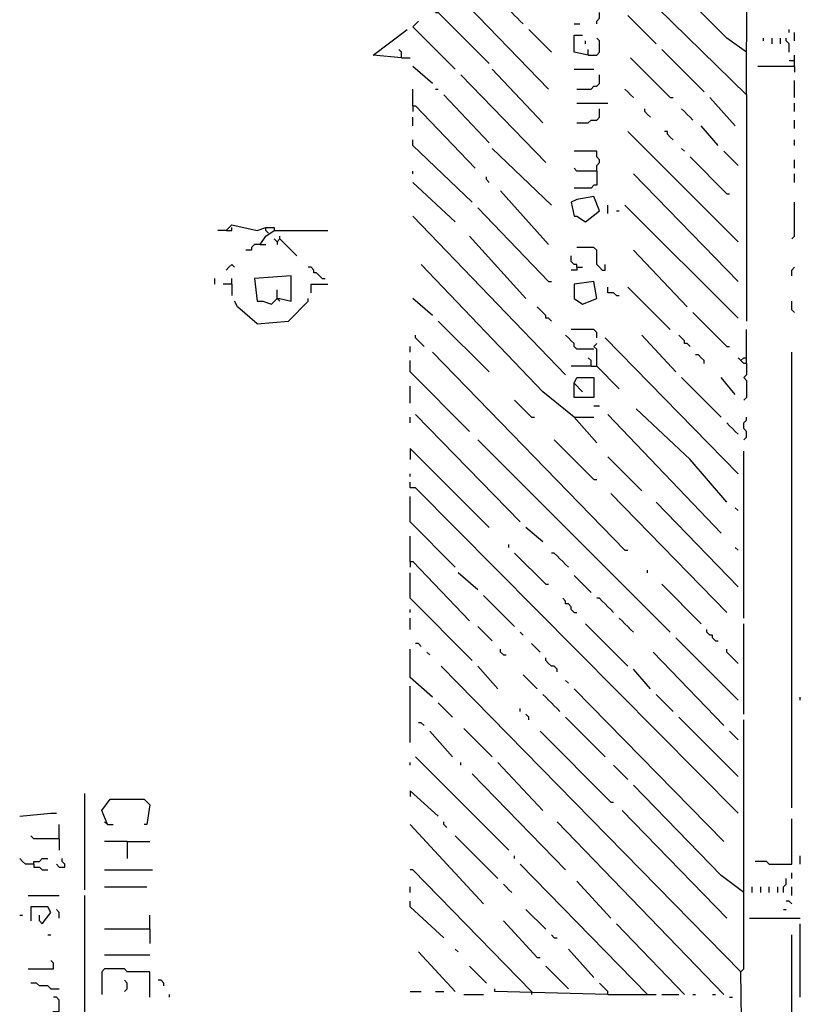
# Model space of a CAD drawing. Extents: x 0.18 to 6.75, y 0.04 to 10.02.
# Drawn here: x 5.08 to 5.92, y 6.82 to 7.87 of the extents above; entities that cross this region are included whole.
import ezdxf

# ---------------------------------------------------------------- set-up
doc = ezdxf.new("R2010")
doc.units = 0
doc.header["$MEASUREMENT"] = 0
doc.layers.add('PFV', color=7, linetype='Continuous')

msp = doc.modelspace()

# ---------------------------------------------------------------- linework, layer by layer
at = {"layer": 'PFV', "color": 0}
for points in [[(5.863636, 7.793939, 0), (5.866667, 8.815152, 0)], [(5.863636, 7.839394, 0), (5.842424, 7.854545, 0), (5.736364, 7.960606, 0)], [(5.863636, 7.793939, 0), (5.736364, 7.918182, 0)], [(5.530303, 7.881818, 0), (5.545455, 7.9, 0), (5.554545, 7.9, 0), (5.651515, 7.8, 0)], [(5.530303, 7.881818, 0), (5.533333, 7.881818, 0), (5.587879, 7.827273, 0)], [(5.624242, 7.869697, 0), (5.621212, 7.872727, 0), (5.618182, 7.875758, 0), (5.615152, 7.878788, 0), (5.612121, 7.881818, 0), (5.609091, 7.884848, 0), (5.606061, 7.887879, 0)], [(5.70303, 7.869697, 0), (5.70303, 7.872727, 0), (5.706061, 7.875758, 0), (5.706061, 7.881818, 0)], [(5.766667, 7.848485, 0), (5.736364, 7.878788, 0)], [(5.551515, 7.821212, 0), (5.506061, 7.866667, 0), (5.512121, 7.872727, 0)], [(5.678788, 7.869697, 0), (5.684848, 7.869697, 0)], [(5.493939, 7.833333, 0), (5.463636, 7.836364, 0), (5.5, 7.863636, 0)], [(5.654545, 7.839394, 0), (5.630303, 7.863636, 0)], [(5.693939, 7.836364, 0), (5.678788, 7.839394, 0), (5.678788, 7.857576, 0), (5.687879, 7.857576, 0)], [(5.909091, 7.860606, 0), (5.909091, 7.863636, 0)], [(5.915152, 7.851515, 0), (5.915152, 7.860606, 0)], [(5.690909, 7.848485, 0), (5.690909, 7.851515, 0)], [(5.693939, 7.836364, 0), (5.70303, 7.836364, 0), (5.706061, 7.839394, 0), (5.706061, 7.851515, 0), (5.70303, 7.854545, 0)], [(5.881818, 7.851515, 0), (5.881818, 7.854545, 0)], [(5.890909, 7.848485, 0), (5.890909, 7.854545, 0)], [(5.9, 7.848485, 0), (5.9, 7.854545, 0)], [(5.909091, 7.839394, 0), (5.909091, 7.848485, 0), (5.906061, 7.851515, 0), (5.906061, 7.854545, 0)], [(5.493939, 7.833333, 0), (5.493939, 7.839394, 0), (5.490909, 7.842424, 0)], [(5.693939, 7.836364, 0), (5.693939, 7.842424, 0)], [(5.818182, 7.79697, 0), (5.772727, 7.842424, 0)], [(5.915152, 7.824242, 0), (5.915152, 7.836364, 0)], [(5.493939, 7.833333, 0), (5.50303, 7.833333, 0)], [(5.781818, 7.790909, 0), (5.739394, 7.833333, 0)], [(5.915152, 7.830303, 0), (5.909091, 7.830303, 0)], [(5.527273, 7.806061, 0), (5.506061, 7.824242, 0)], [(5.648485, 7.721212, 0), (5.557576, 7.815152, 0)], [(5.645455, 7.763636, 0), (5.590909, 7.821212, 0)], [(5.678788, 7.821212, 0), (5.7, 7.821212, 0)], [(5.681818, 7.8, 0), (5.69697, 7.8, 0), (5.7, 7.80303, 0), (5.70303, 7.80303, 0), (5.706061, 7.806061, 0), (5.706061, 7.815152, 0)], [(5.915152, 7.824242, 0), (5.875758, 7.824242, 0)], [(5.915152, 7.824242, 0), (5.915152, 7.818182, 0)], [(5.915152, 7.790909, 0), (5.915152, 7.809091, 0)], [(5.506061, 7.781818, 0), (5.506061, 7.8, 0)], [(5.530303, 7.8, 0), (5.533333, 7.8, 0)], [(5.587879, 7.742424, 0), (5.539394, 7.793939, 0)], [(5.742424, 7.790909, 0), (5.739394, 7.793939, 0), (5.736364, 7.79697, 0), (5.733333, 7.8, 0)], [(5.863636, 7.793939, 0), (5.863636, 7.551515, 0)], [(5.681818, 7.784848, 0), (5.715152, 7.784848, 0)], [(5.781818, 7.790909, 0), (5.784848, 7.790909, 0)], [(5.851515, 7.760606, 0), (5.824242, 7.790909, 0)], [(5.915152, 7.775758, 0), (5.915152, 7.784848, 0)], [(5.506061, 7.781818, 0), (5.509091, 7.781818, 0), (5.572727, 7.715152, 0)], [(5.506061, 7.781818, 0), (5.506061, 7.775758, 0)], [(5.681818, 7.763636, 0), (5.693939, 7.763636, 0), (5.69697, 7.766667, 0), (5.70303, 7.766667, 0), (5.706061, 7.769697, 0), (5.706061, 7.778788, 0)], [(5.760606, 7.769697, 0), (5.757576, 7.772727, 0), (5.754545, 7.775758, 0), (5.754545, 7.778788, 0)], [(5.806061, 7.766667, 0), (5.80303, 7.769697, 0), (5.8, 7.772727, 0), (5.79697, 7.775758, 0), (5.793939, 7.778788, 0)], [(5.506061, 7.760606, 0), (5.506061, 7.769697, 0)], [(5.915152, 7.757576, 0), (5.915152, 7.766667, 0)], [(5.854545, 7.636364, 0), (5.736364, 7.754545, 0)], [(5.784848, 7.745455, 0), (5.781818, 7.748485, 0), (5.778788, 7.751515, 0), (5.778788, 7.754545, 0), (5.775758, 7.754545, 0)], [(5.833333, 7.739394, 0), (5.815152, 7.760606, 0)], [(5.569697, 7.678788, 0), (5.506061, 7.739394, 0), (5.506061, 7.745455, 0)], [(5.915152, 7.739394, 0), (5.915152, 7.745455, 0)], [(5.654545, 7.675758, 0), (5.590909, 7.736364, 0)], [(5.70303, 7.712121, 0), (5.70303, 7.718182, 0), (5.706061, 7.721212, 0), (5.706061, 7.724242, 0), (5.70303, 7.727273, 0), (5.70303, 7.733333, 0), (5.678788, 7.733333, 0)], [(5.79697, 7.733333, 0), (5.793939, 7.736364, 0)], [(5.854545, 7.718182, 0), (5.851515, 7.721212, 0), (5.848485, 7.724242, 0), (5.845455, 7.727273, 0), (5.842424, 7.730303, 0), (5.839394, 7.733333, 0)], [(5.842424, 7.687879, 0), (5.80303, 7.727273, 0)], [(5.915152, 7.715152, 0), (5.915152, 7.724242, 0)], [(5.506061, 7.709091, 0), (5.506061, 7.712121, 0)], [(5.70303, 7.712121, 0), (5.681818, 7.712121, 0), (5.678788, 7.715152, 0)], [(5.70303, 7.712121, 0), (5.70303, 7.69697, 0), (5.7, 7.69697, 0), (5.69697, 7.693939, 0), (5.678788, 7.693939, 0)], [(5.854545, 7.593939, 0), (5.742424, 7.709091, 0)], [(5.915152, 7.7, 0), (5.915152, 7.709091, 0)], [(5.551515, 7.657576, 0), (5.506061, 7.7, 0)], [(5.587879, 7.7, 0), (5.584848, 7.70303, 0), (5.584848, 7.706061, 0)], [(5.651515, 7.633333, 0), (5.6, 7.690909, 0)], [(5.842424, 7.687879, 0), (5.839394, 7.690909, 0)], [(5.842424, 7.687879, 0), (5.845455, 7.687879, 0)], [(5.690909, 7.657576, 0), (5.706061, 7.669697, 0), (5.7, 7.684848, 0), (5.681818, 7.681818, 0), (5.675758, 7.678788, 0), (5.678788, 7.663636, 0), (5.681818, 7.663636, 0), (5.690909, 7.657576, 0)], [(5.912121, 7.639394, 0), (5.915152, 7.642424, 0), (5.915152, 7.678788, 0)], [(5.651515, 7.593939, 0), (5.575758, 7.672727, 0)], [(5.715152, 7.666667, 0), (5.715152, 7.675758, 0)], [(5.724242, 7.669697, 0), (5.727273, 7.669697, 0)], [(5.854545, 7.554545, 0), (5.733333, 7.675758, 0)], [(5.669697, 7.493939, 0), (5.506061, 7.663636, 0)], [(5.306061, 7.648485, 0), (5.29697, 7.648485, 0)], [(5.306061, 7.648485, 0), (5.312121, 7.654545, 0), (5.339394, 7.648485, 0), (5.348485, 7.651515, 0)], [(5.306061, 7.648485, 0), (5.312121, 7.648485, 0), (5.312121, 7.651515, 0)], [(5.342424, 7.633333, 0), (5.348485, 7.642424, 0), (5.357576, 7.648485, 0), (5.415152, 7.648485, 0)], [(5.351515, 7.645455, 0), (5.348485, 7.648485, 0), (5.348485, 7.651515, 0), (5.357576, 7.651515, 0), (5.357576, 7.648485, 0)], [(5.360606, 7.636364, 0), (5.357576, 7.639394, 0)], [(5.360606, 7.636364, 0), (5.363636, 7.639394, 0), (5.363636, 7.642424, 0)], [(5.363636, 7.639394, 0), (5.360606, 7.636364, 0)], [(5.360606, 7.636364, 0), (5.360606, 7.633333, 0)], [(5.363636, 7.639394, 0), (5.381818, 7.621212, 0)], [(5.627273, 7.575758, 0), (5.566667, 7.642424, 0)], [(5.342424, 7.633333, 0), (5.336364, 7.633333, 0), (5.333333, 7.630303, 0), (5.333333, 7.627273, 0), (5.327273, 7.627273, 0)], [(5.342424, 7.633333, 0), (5.348485, 7.633333, 0)], [(5.709091, 7.606061, 0), (5.706061, 7.609091, 0), (5.70303, 7.612121, 0), (5.70303, 7.627273, 0), (5.7, 7.630303, 0), (5.681818, 7.630303, 0)], [(5.8, 7.566667, 0), (5.742424, 7.627273, 0)], [(5.681818, 7.609091, 0), (5.681818, 7.612121, 0), (5.678788, 7.612121, 0), (5.675758, 7.615152, 0), (5.675758, 7.621212, 0)], [(5.306061, 7.606061, 0), (5.309091, 7.609091, 0), (5.312121, 7.612121, 0), (5.315152, 7.609091, 0)], [(5.409091, 7.59697, 0), (5.406061, 7.6, 0), (5.40303, 7.60303, 0), (5.4, 7.60303, 0), (5.4, 7.606061, 0), (5.39697, 7.609091, 0), (5.393939, 7.609091, 0)], [(5.678788, 7.448485, 0), (5.645455, 7.475758, 0), (5.515152, 7.612121, 0)], [(5.681818, 7.609091, 0), (5.681818, 7.606061, 0), (5.675758, 7.606061, 0)], [(5.681818, 7.609091, 0), (5.687879, 7.609091, 0)], [(5.709091, 7.606061, 0), (5.712121, 7.606061, 0), (5.712121, 7.612121, 0)], [(5.912121, 7.6, 0), (5.912121, 7.606061, 0), (5.915152, 7.609091, 0)], [(5.293939, 7.590909, 0), (5.293939, 7.59697, 0)], [(5.312121, 7.590909, 0), (5.312121, 7.59697, 0)], [(5.360606, 7.575758, 0), (5.363636, 7.575758, 0), (5.375758, 7.572727, 0), (5.375758, 7.6, 0), (5.336364, 7.59697, 0), (5.339394, 7.572727, 0), (5.345455, 7.572727, 0), (5.354545, 7.569697, 0), (5.360606, 7.575758, 0), (5.363636, 7.572727, 0)], [(5.409091, 7.59697, 0), (5.412121, 7.59697, 0)], [(5.651515, 7.593939, 0), (5.654545, 7.593939, 0)], [(5.687879, 7.569697, 0), (5.70303, 7.575758, 0), (5.7, 7.593939, 0), (5.678788, 7.590909, 0), (5.678788, 7.575758, 0), (5.687879, 7.569697, 0)], [(5.312121, 7.590909, 0), (5.30303, 7.590909, 0)], [(5.312121, 7.590909, 0), (5.312121, 7.578788, 0)], [(5.360606, 7.575758, 0), (5.360606, 7.584848, 0)], [(5.39697, 7.581818, 0), (5.39697, 7.590909, 0), (5.415152, 7.590909, 0)], [(5.724242, 7.578788, 0), (5.721212, 7.581818, 0), (5.715152, 7.581818, 0), (5.715152, 7.587879, 0)], [(5.781818, 7.542424, 0), (5.736364, 7.587879, 0)], [(5.339394, 7.548485, 0), (5.318182, 7.566667, 0), (5.315152, 7.572727, 0)], [(5.339394, 7.548485, 0), (5.372727, 7.551515, 0), (5.393939, 7.572727, 0), (5.393939, 7.575758, 0)], [(5.527273, 7.557576, 0), (5.506061, 7.575758, 0)], [(5.724242, 7.578788, 0), (5.727273, 7.578788, 0)], [(5.915152, 7.560606, 0), (5.912121, 7.563636, 0), (5.912121, 7.572727, 0)], [(5.654545, 7.551515, 0), (5.651515, 7.554545, 0), (5.648485, 7.554545, 0), (5.648485, 7.557576, 0), (5.645455, 7.560606, 0), (5.642424, 7.563636, 0), (5.639394, 7.566667, 0)], [(5.587879, 7.49697, 0), (5.533333, 7.551515, 0)], [(5.842424, 7.524242, 0), (5.806061, 7.560606, 0)], [(5.70303, 7.533333, 0), (5.70303, 7.539394, 0), (5.7, 7.542424, 0), (5.675758, 7.542424, 0)], [(5.863636, 7.506061, 0), (5.863636, 7.542424, 0)], [(5.518182, 7.524242, 0), (5.515152, 7.527273, 0), (5.512121, 7.530303, 0), (5.509091, 7.533333, 0), (5.509091, 7.536364, 0)], [(5.7, 7.521212, 0), (5.681818, 7.521212, 0), (5.678788, 7.524242, 0), (5.678788, 7.527273, 0), (5.675758, 7.530303, 0), (5.672727, 7.533333, 0), (5.669697, 7.536364, 0)], [(5.854545, 7.387879, 0), (5.712121, 7.533333, 0)], [(5.787879, 7.49697, 0), (5.751515, 7.536364, 0)], [(5.80303, 7.524242, 0), (5.8, 7.527273, 0), (5.79697, 7.527273, 0), (5.79697, 7.530303, 0), (5.793939, 7.533333, 0), (5.790909, 7.536364, 0)], [(5.50303, 7.518182, 0), (5.50303, 7.524242, 0)], [(5.70303, 7.50303, 0), (5.70303, 7.521212, 0), (5.7, 7.524242, 0), (5.70303, 7.527273, 0)], [(5.842424, 7.524242, 0), (5.845455, 7.524242, 0)], [(5.566667, 7.433333, 0), (5.50303, 7.49697, 0), (5.50303, 7.509091, 0)], [(5.733333, 7.306061, 0), (5.527273, 7.518182, 0)], [(5.69697, 7.50303, 0), (5.69697, 7.509091, 0), (5.693939, 7.512121, 0)], [(5.818182, 7.506061, 0), (5.818182, 7.509091, 0), (5.815152, 7.512121, 0), (5.812121, 7.515152, 0), (5.809091, 7.515152, 0)], [(5.863636, 7.506061, 0), (5.860606, 7.506061, 0), (5.857576, 7.509091, 0), (5.854545, 7.512121, 0)], [(5.857576, 7.509091, 0), (5.860606, 7.512121, 0), (5.863636, 7.512121, 0)], [(5.912121, 7.030303, 0), (5.912121, 7.518182, 0)], [(5.69697, 7.50303, 0), (5.675758, 7.50303, 0)], [(5.69697, 7.50303, 0), (5.70303, 7.50303, 0), (5.727273, 7.478788, 0)], [(5.863636, 7.506061, 0), (5.863636, 7.493939, 0), (5.860606, 7.490909, 0), (5.863636, 7.487879, 0), (5.863636, 7.469697, 0), (5.860606, 7.466667, 0)], [(5.678788, 7.484848, 0), (5.681818, 7.490909, 0), (5.7, 7.490909, 0), (5.7, 7.469697, 0), (5.678788, 7.469697, 0), (5.678788, 7.484848, 0), (5.687879, 7.475758, 0)], [(5.836364, 7.448485, 0), (5.793939, 7.490909, 0)], [(5.851515, 7.472727, 0), (5.836364, 7.490909, 0)], [(5.50303, 7.463636, 0), (5.50303, 7.481818, 0)], [(5.633333, 7.448485, 0), (5.615152, 7.466667, 0)], [(5.7, 7.460606, 0), (5.706061, 7.460606, 0)], [(5.842424, 7.357576, 0), (5.80303, 7.40303, 0), (5.745455, 7.457576, 0)], [(5.50303, 7.442424, 0), (5.50303, 7.448485, 0)], [(5.621212, 7.336364, 0), (5.509091, 7.451515, 0)], [(5.633333, 7.448485, 0), (5.636364, 7.448485, 0)], [(5.678788, 7.448485, 0), (5.7, 7.448485, 0)], [(5.678788, 7.448485, 0), (5.70303, 7.421212, 0)], [(5.836364, 7.324242, 0), (5.715152, 7.451515, 0)], [(5.860606, 7.424242, 0), (5.863636, 7.427273, 0), (5.863636, 7.433333, 0), (5.860606, 7.436364, 0), (5.860606, 7.442424, 0), (5.863636, 7.445455, 0), (5.863636, 7.448485, 0)], [(5.854545, 7.430303, 0), (5.851515, 7.433333, 0), (5.848485, 7.436364, 0), (5.845455, 7.439394, 0), (5.842424, 7.442424, 0)], [(5.781818, 7.218182, 0), (5.575758, 7.424242, 0)], [(5.7, 7.381818, 0), (5.657576, 7.424242, 0)], [(5.587879, 7.330303, 0), (5.50303, 7.415152, 0), (5.50303, 7.40303, 0)], [(5.751515, 7.369697, 0), (5.715152, 7.406061, 0)], [(5.860606, 7.233333, 0), (5.860606, 7.412121, 0)], [(5.50303, 7.384848, 0), (5.50303, 7.387879, 0)], [(5.854545, 7.024242, 0), (5.509091, 7.372727, 0), (5.50303, 7.372727, 0), (5.50303, 7.378788, 0)], [(5.7, 7.381818, 0), (5.70303, 7.381818, 0)], [(5.551515, 7.287879, 0), (5.50303, 7.336364, 0), (5.50303, 7.363636, 0)], [(5.842424, 7.239394, 0), (5.718182, 7.366667, 0)], [(5.854545, 7.266667, 0), (5.766667, 7.357576, 0)], [(5.854545, 7.348485, 0), (5.851515, 7.351515, 0)], [(5.645455, 7.315152, 0), (5.627273, 7.330303, 0)], [(5.50303, 7.293939, 0), (5.50303, 7.321212, 0)], [(5.609091, 7.309091, 0), (5.609091, 7.312121, 0)], [(5.854545, 7.306061, 0), (5.851515, 7.309091, 0)], [(5.648485, 7.269697, 0), (5.615152, 7.30303, 0)], [(5.672727, 7.287879, 0), (5.669697, 7.290909, 0), (5.666667, 7.293939, 0), (5.663636, 7.29697, 0), (5.660606, 7.3, 0), (5.657576, 7.30303, 0), (5.654545, 7.30303, 0)], [(5.733333, 7.306061, 0), (5.736364, 7.306061, 0)], [(5.50303, 7.293939, 0), (5.506061, 7.293939, 0), (5.566667, 7.230303, 0)], [(5.50303, 7.293939, 0), (5.50303, 7.287879, 0)], [(5.569697, 7.187879, 0), (5.50303, 7.254545, 0), (5.50303, 7.281818, 0)], [(5.575758, 7.263636, 0), (5.554545, 7.281818, 0)], [(5.69697, 7.260606, 0), (5.678788, 7.278788, 0)], [(5.757576, 7.281818, 0), (5.757576, 7.284848, 0)], [(5.648485, 7.269697, 0), (5.645455, 7.272727, 0)], [(5.648485, 7.269697, 0), (5.651515, 7.269697, 0)], [(5.815152, 7.227273, 0), (5.772727, 7.269697, 0)], [(5.615152, 7.224242, 0), (5.581818, 7.257576, 0)], [(5.678788, 7.239394, 0), (5.675758, 7.242424, 0), (5.675758, 7.245455, 0), (5.672727, 7.248485, 0), (5.669697, 7.248485, 0), (5.669697, 7.251515, 0), (5.666667, 7.254545, 0)], [(5.721212, 7.239394, 0), (5.718182, 7.242424, 0), (5.715152, 7.245455, 0), (5.712121, 7.248485, 0), (5.709091, 7.251515, 0), (5.706061, 7.254545, 0), (5.70303, 7.254545, 0)], [(5.50303, 7.239394, 0), (5.50303, 7.242424, 0)], [(5.678788, 7.239394, 0), (5.681818, 7.239394, 0)], [(5.50303, 7.221212, 0), (5.50303, 7.233333, 0)], [(5.590909, 7.209091, 0), (5.587879, 7.212121, 0), (5.584848, 7.215152, 0), (5.581818, 7.218182, 0), (5.578788, 7.221212, 0), (5.575758, 7.224242, 0)], [(5.736364, 7.181818, 0), (5.690909, 7.227273, 0)], [(5.742424, 7.218182, 0), (5.739394, 7.221212, 0), (5.736364, 7.224242, 0), (5.733333, 7.227273, 0), (5.730303, 7.230303, 0), (5.727273, 7.233333, 0)], [(5.860606, 7.130303, 0), (5.860606, 7.227273, 0)], [(5.624242, 7.215152, 0), (5.621212, 7.218182, 0)], [(5.830303, 7.209091, 0), (5.827273, 7.212121, 0), (5.827273, 7.215152, 0), (5.824242, 7.215152, 0), (5.821212, 7.218182, 0), (5.821212, 7.221212, 0)], [(5.515152, 7.20303, 0), (5.512121, 7.206061, 0), (5.509091, 7.206061, 0)], [(5.642424, 7.19697, 0), (5.639394, 7.2, 0), (5.636364, 7.20303, 0), (5.633333, 7.206061, 0)], [(5.854545, 7.145455, 0), (5.787879, 7.212121, 0)], [(5.830303, 7.209091, 0), (5.833333, 7.209091, 0)], [(5.527273, 7.148485, 0), (5.50303, 7.169697, 0), (5.50303, 7.2, 0)], [(5.524242, 7.193939, 0), (5.521212, 7.19697, 0)], [(5.60303, 7.193939, 0), (5.6, 7.19697, 0), (5.6, 7.2, 0)], [(5.60303, 7.193939, 0), (5.606061, 7.193939, 0)], [(5.839394, 7.118182, 0), (5.763636, 7.19697, 0)], [(5.854545, 7.184848, 0), (5.851515, 7.187879, 0), (5.848485, 7.190909, 0), (5.845455, 7.193939, 0), (5.842424, 7.19697, 0), (5.842424, 7.2, 0)], [(5.860606, 6.624242, 0), (5.857576, 6.854545, 0), (5.536364, 7.181818, 0)], [(5.59697, 7.157576, 0), (5.575758, 7.181818, 0)], [(5.660606, 7.175758, 0), (5.660606, 7.178788, 0), (5.657576, 7.181818, 0), (5.654545, 7.181818, 0), (5.651515, 7.184848, 0), (5.648485, 7.187879, 0), (5.648485, 7.190909, 0)], [(5.639394, 7.157576, 0), (5.636364, 7.160606, 0), (5.633333, 7.163636, 0), (5.630303, 7.166667, 0), (5.627273, 7.169697, 0), (5.624242, 7.172727, 0)], [(5.760606, 7.157576, 0), (5.742424, 7.178788, 0)], [(5.50303, 7.1, 0), (5.50303, 7.160606, 0)], [(5.672727, 7.163636, 0), (5.669697, 7.166667, 0)], [(5.663636, 7.133333, 0), (5.660606, 7.136364, 0), (5.657576, 7.139394, 0), (5.654545, 7.142424, 0), (5.651515, 7.145455, 0), (5.648485, 7.148485, 0), (5.645455, 7.151515, 0)], [(5.839394, 6.993939, 0), (5.678788, 7.157576, 0)], [(5.784848, 7.133333, 0), (5.781818, 7.136364, 0), (5.778788, 7.139394, 0), (5.775758, 7.142424, 0), (5.772727, 7.145455, 0), (5.769697, 7.148485, 0), (5.766667, 7.151515, 0)], [(5.548485, 7.127273, 0), (5.545455, 7.130303, 0), (5.542424, 7.133333, 0), (5.539394, 7.136364, 0), (5.536364, 7.139394, 0), (5.533333, 7.142424, 0)], [(5.921212, 7.145455, 0), (5.921212, 7.148485, 0)], [(5.621212, 7.133333, 0), (5.621212, 7.136364, 0)], [(5.630303, 7.124242, 0), (5.630303, 7.127273, 0), (5.627273, 7.130303, 0)], [(5.518182, 7.118182, 0), (5.515152, 7.121212, 0), (5.512121, 7.121212, 0)], [(5.712121, 7.084848, 0), (5.669697, 7.127273, 0)], [(5.854545, 7.063636, 0), (5.790909, 7.127273, 0)], [(5.857576, 6.854545, 0), (5.860606, 6.857576, 0), (5.860606, 7.124242, 0)], [(5.548485, 7.084848, 0), (5.524242, 7.112121, 0)], [(5.590909, 7.084848, 0), (5.560606, 7.115152, 0)], [(5.718182, 7.036364, 0), (5.642424, 7.112121, 0)], [(5.854545, 7.10303, 0), (5.851515, 7.106061, 0), (5.848485, 7.109091, 0), (5.845455, 7.112121, 0)], [(5.50303, 7.075758, 0), (5.50303, 7.078788, 0)], [(5.609091, 6.984848, 0), (5.509091, 7.084848, 0)], [(5.557576, 7.075758, 0), (5.557576, 7.078788, 0)], [(5.645455, 7.027273, 0), (5.59697, 7.078788, 0)], [(5.669697, 6.963636, 0), (5.569697, 7.066667, 0)], [(5.736364, 7.060606, 0), (5.733333, 7.063636, 0), (5.730303, 7.066667, 0), (5.727273, 7.069697, 0), (5.724242, 7.072727, 0), (5.721212, 7.075758, 0)], [(5.154545, 6.942424, 0), (5.154545, 7.045455, 0)], [(5.533333, 7.021212, 0), (5.50303, 7.048485, 0), (5.50303, 7.042424, 0)], [(5.860606, 6.939394, 0), (5.836364, 6.957576, 0), (5.742424, 7.054545, 0)], [(5.178788, 7.012121, 0), (5.172727, 7.027273, 0), (5.181818, 7.039394, 0), (5.218182, 7.039394, 0), (5.224242, 7.033333, 0), (5.221212, 7.012121, 0), (5.218182, 7.012121, 0)], [(5.718182, 7.036364, 0), (5.721212, 7.036364, 0)], [(5.084848, 7.021212, 0), (5.118182, 7.024242, 0), (5.124242, 7.024242, 0)], [(5.842424, 6.912121, 0), (5.730303, 7.027273, 0)], [(5.178788, 7.012121, 0), (5.175758, 7.015152, 0)], [(5.542424, 7.009091, 0), (5.539394, 7.012121, 0), (5.539394, 7.015152, 0)], [(5.839394, 6.830303, 0), (5.660606, 7.015152, 0)], [(5.887879, 6.969697, 0), (5.912121, 6.969697, 0), (5.912121, 7.018182, 0)], [(5.127273, 6.99697, 0), (5.127273, 7.012121, 0)], [(5.178788, 7.012121, 0), (5.184848, 7.012121, 0)], [(5.581818, 6.927273, 0), (5.50303, 7.012121, 0)], [(5.127273, 6.99697, 0), (5.1, 6.99697, 0), (5.09697, 7, 0)], [(5.127273, 6.99697, 0), (5.127273, 6.984848, 0)], [(5.2, 6.993939, 0), (5.175758, 6.993939, 0)], [(5.2, 6.993939, 0), (5.224242, 6.993939, 0)], [(5.2, 6.993939, 0), (5.2, 6.975758, 0)], [(5.59697, 6.954545, 0), (5.551515, 7, 0)], [(5.1, 6.969697, 0), (5.090909, 6.969697, 0), (5.087879, 6.972727, 0), (5.084848, 6.975758, 0)], [(5.1, 6.969697, 0), (5.1, 6.972727, 0), (5.106061, 6.972727, 0), (5.109091, 6.975758, 0), (5.115152, 6.975758, 0)], [(5.127273, 6.966667, 0), (5.133333, 6.966667, 0), (5.133333, 6.969697, 0), (5.130303, 6.972727, 0), (5.130303, 6.975758, 0)], [(5.615152, 6.975758, 0), (5.615152, 6.978788, 0)], [(5.887879, 6.969697, 0), (5.884848, 6.972727, 0), (5.872727, 6.972727, 0)], [(5.921212, 6.969697, 0), (5.921212, 6.978788, 0)], [(5.1, 6.969697, 0), (5.1, 6.966667, 0), (5.106061, 6.966667, 0), (5.109091, 6.963636, 0), (5.115152, 6.963636, 0)], [(5.127273, 6.966667, 0), (5.124242, 6.969697, 0)], [(5.175758, 6.963636, 0), (5.227273, 6.963636, 0)], [(5.633333, 6.833333, 0), (5.506061, 6.963636, 0), (5.50303, 6.963636, 0)], [(5.757576, 6.830303, 0), (5.621212, 6.969697, 0)], [(5.912121, 6.954545, 0), (5.912121, 6.960606, 0)], [(5.718182, 6.912121, 0), (5.681818, 6.951515, 0)], [(5.90303, 6.939394, 0), (5.90303, 6.945455, 0), (5.906061, 6.948485, 0), (5.906061, 6.954545, 0)], [(5.175758, 6.945455, 0), (5.221212, 6.945455, 0)], [(5.50303, 6.939394, 0), (5.50303, 6.945455, 0)], [(5.612121, 6.939394, 0), (5.609091, 6.942424, 0), (5.606061, 6.945455, 0), (5.60303, 6.948485, 0)], [(5.869697, 6.939394, 0), (5.869697, 6.945455, 0)], [(5.878788, 6.939394, 0), (5.878788, 6.945455, 0)], [(5.887879, 6.939394, 0), (5.887879, 6.945455, 0)], [(5.89697, 6.939394, 0), (5.89697, 6.945455, 0)], [(5.912121, 6.936364, 0), (5.912121, 6.945455, 0)], [(5.093939, 6.936364, 0), (5.127273, 6.936364, 0)], [(5.154545, 6.724242, 0), (5.154545, 6.936364, 0)], [(5.539394, 6.890909, 0), (5.50303, 6.924242, 0), (5.50303, 6.930303, 0)], [(5.912121, 6.927273, 0), (5.909091, 6.930303, 0), (5.906061, 6.930303, 0)], [(5.109091, 6.906061, 0), (5.118182, 6.918182, 0), (5.115152, 6.924242, 0), (5.09697, 6.924242, 0), (5.09697, 6.909091, 0)], [(5.127273, 6.912121, 0), (5.127273, 6.918182, 0), (5.124242, 6.921212, 0)], [(5.648485, 6.9, 0), (5.627273, 6.921212, 0)], [(5.90303, 6.921212, 0), (5.906061, 6.921212, 0)], [(5.084848, 6.915152, 0), (5.087879, 6.915152, 0)], [(5.109091, 6.906061, 0), (5.106061, 6.909091, 0), (5.106061, 6.915152, 0)], [(5.224242, 6.9, 0), (5.224242, 6.915152, 0)], [(5.639394, 6.869697, 0), (5.60303, 6.909091, 0)], [(5.866667, 6.912121, 0), (5.921212, 6.912121, 0)], [(5.224242, 6.9, 0), (5.175758, 6.9, 0)], [(5.224242, 6.9, 0), (5.224242, 6.884848, 0)], [(5.79697, 6.830303, 0), (5.724242, 6.906061, 0)], [(5.921212, 6.827273, 0), (5.921212, 6.906061, 0)], [(5.115152, 6.893939, 0), (5.118182, 6.893939, 0)], [(5.657576, 6.890909, 0), (5.654545, 6.893939, 0)], [(5.657576, 6.890909, 0), (5.660606, 6.890909, 0)], [(5.912121, 6.79697, 0), (5.912121, 6.893939, 0)], [(5.551515, 6.833333, 0), (5.512121, 6.875758, 0)], [(5.554545, 6.875758, 0), (5.551515, 6.878788, 0)], [(5.7, 6.848485, 0), (5.672727, 6.878788, 0)], [(5.093939, 6.857576, 0), (5.121212, 6.857576, 0), (5.121212, 6.863636, 0), (5.118182, 6.866667, 0)], [(5.175758, 6.872727, 0), (5.224242, 6.872727, 0)], [(5.639394, 6.869697, 0), (5.642424, 6.869697, 0)], [(5.224242, 6.827273, 0), (5.224242, 6.854545, 0), (5.2, 6.854545, 0), (5.19697, 6.857576, 0), (5.175758, 6.857576, 0), (5.172727, 6.854545, 0), (5.172727, 6.830303, 0)], [(5.584848, 6.842424, 0), (5.566667, 6.860606, 0)], [(5.672727, 6.836364, 0), (5.648485, 6.860606, 0)], [(5.19697, 6.833333, 0), (5.2, 6.836364, 0), (5.2, 6.842424, 0), (5.19697, 6.845455, 0)], [(5.239394, 6.839394, 0), (5.239394, 6.842424, 0), (5.236364, 6.845455, 0), (5.233333, 6.845455, 0)], [(5.118182, 6.836364, 0), (5.115152, 6.839394, 0), (5.106061, 6.839394, 0), (5.10303, 6.842424, 0), (5.09697, 6.842424, 0)], [(5.118182, 6.836364, 0), (5.127273, 6.836364, 0)], [(5.715152, 6.830303, 0), (5.593939, 6.833333, 0), (5.593939, 6.836364, 0)], [(5.715152, 6.830303, 0), (5.715152, 6.833333, 0), (5.712121, 6.836364, 0), (5.709091, 6.839394, 0), (5.706061, 6.842424, 0)], [(5.118182, 6.809091, 0), (5.121212, 6.812121, 0), (5.127273, 6.812121, 0), (5.127273, 6.824242, 0), (5.124242, 6.827273, 0), (5.121212, 6.827273, 0)], [(5.245455, 6.827273, 0), (5.245455, 6.830303, 0)], [(5.50303, 6.833333, 0), (5.515152, 6.833333, 0)], [(5.530303, 6.833333, 0), (5.539394, 6.833333, 0)], [(5.560606, 6.830303, 0), (5.581818, 6.830303, 0)], [(5.633333, 6.833333, 0), (5.633333, 6.830303, 0)], [(5.715152, 6.830303, 0), (5.766667, 6.830303, 0)], [(5.772727, 6.830303, 0), (5.790909, 6.830303, 0)], [(5.806061, 6.830303, 0), (5.809091, 6.830303, 0)], [(5.827273, 6.830303, 0), (5.830303, 6.830303, 0)], [(5.845455, 6.827273, 0), (5.848485, 6.827273, 0)]]:
    msp.add_polyline3d(points, dxfattribs=at)

doc.saveas('drawing.dxf')
